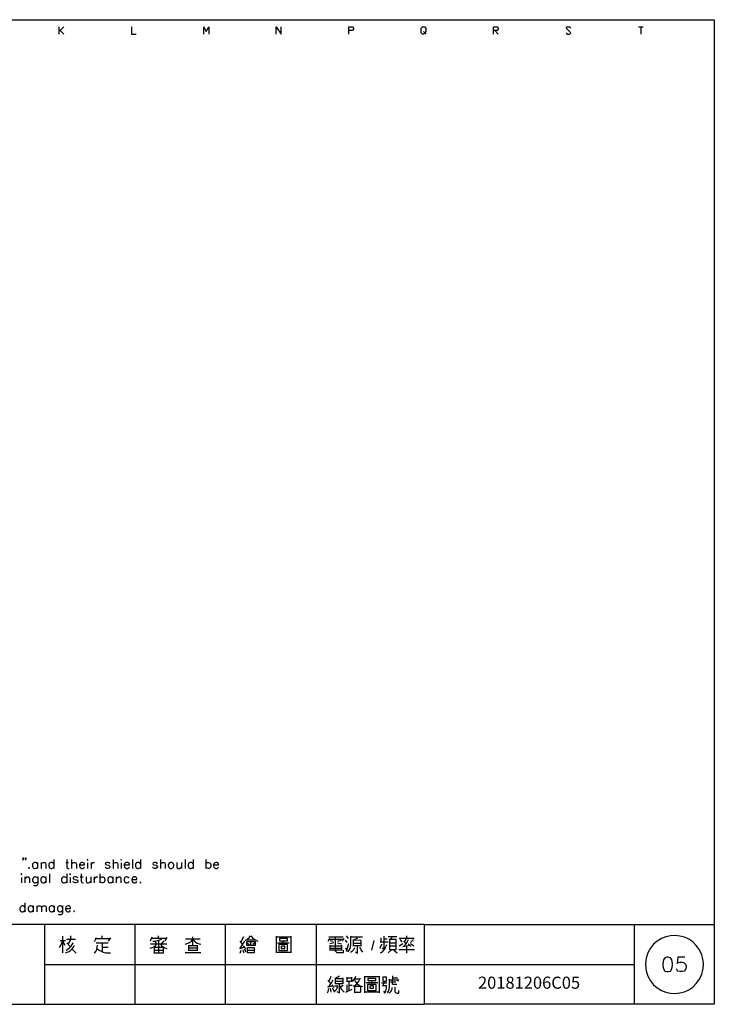
# Model space of a CAD drawing. Units: millimetres. Extents: x 2623 to 4662, y -1474 to 979.
# Drawn here: x 3464 to 3608, y -1474 to -1271 of the extents above; entities that cross this region are included whole.
import ezdxf
from ezdxf.enums import TextEntityAlignment as Align

# ---------------------------------------------------------------- set-up
doc = ezdxf.new("R2010")
doc.units = ezdxf.units.MM
doc.layers.add('P', color=7, linetype='Continuous')
doc.styles.add('CHINA', font='romans.shx', dxfattribs={"bigfont": 'chineset.shx'})

msp = doc.modelspace()

# ---------------------------------------------------------------- linework, layer by layer
at = {"layer": 'P'}
for points in [[(3322.93, -1457.8), (3398.01, -1457.8), (3398.01, -1474.28), (3322.93, -1474.28), (3322.93, -1270.69), (3607.57, -1270.69), (3607.57, -1457.8)], [(3472.14, -1273.67), (3472.14, -1272.17)], [(3473.13, -1272.17), (3472.39, -1272.93), (3472.14, -1272.93)], [(3487.12, -1272.17), (3487.12, -1273.67), (3488.12, -1273.67)], [(3502.09, -1273.67), (3502.09, -1272.17), (3502.59, -1273.16), (3503.08, -1272.17), (3503.08, -1273.67)], [(3517.05, -1273.67), (3517.05, -1272.17), (3518.04, -1273.67), (3518.04, -1272.17)], [(3532.04, -1273.67), (3532.04, -1272.17), (3532.78, -1272.17), (3533.03, -1272.42), (3533.03, -1272.68), (3532.78, -1272.93), (3532.04, -1272.93)], [(3547.51, -1273.16), (3547.74, -1273.42), (3547.51, -1273.67), (3547.25, -1273.67), (3547, -1273.42), (3547, -1272.42), (3547.25, -1272.17), (3547.74, -1272.17), (3547.99, -1272.42), (3547.99, -1273.16), (3547.74, -1273.42), (3547.99, -1273.67)], [(3561.96, -1273.67), (3561.96, -1272.17), (3562.74, -1272.17), (3562.96, -1272.42), (3562.96, -1272.68), (3562.74, -1272.93), (3561.96, -1272.93)], [(3576.95, -1273.42), (3577.18, -1273.67), (3577.69, -1273.67), (3577.94, -1273.42), (3576.95, -1272.42), (3577.18, -1272.17), (3577.69, -1272.17), (3577.94, -1272.42)], [(3591.91, -1272.17), (3592.92, -1272.17)], [(3592.42, -1272.17), (3592.42, -1273.67)], [(3472.39, -1272.93), (3473.13, -1273.67)], [(3562.22, -1272.93), (3562.96, -1273.67)], [(3464.77, -1444.04), (3464.68, -1444.13), (3464.59, -1444.04), (3464.68, -1443.96), (3464.77, -1444.04), (3464.77, -1444.22), (3464.68, -1444.4), (3464.59, -1444.49)], [(3465.3, -1444.04), (3465.21, -1444.13), (3465.12, -1444.04), (3465.21, -1443.96), (3465.3, -1444.04), (3465.3, -1444.22), (3465.21, -1444.4), (3465.12, -1444.49)], [(3467.71, -1445.21), (3467.54, -1445.01), (3467.43, -1444.98), (3467.24, -1444.93), (3467.06, -1444.94), (3466.92, -1445), (3466.81, -1445.09), (3466.73, -1445.19), (3466.66, -1445.4), (3466.66, -1445.7), (3466.73, -1445.91), (3466.81, -1446.04), (3466.92, -1446.13), (3467.06, -1446.18), (3467.24, -1446.18), (3467.43, -1446.14), (3467.54, -1446.09), (3467.71, -1445.91)], [(3467.71, -1444.93), (3467.71, -1446.18)], [(3468.44, -1444.93), (3468.44, -1446.18)], [(3468.44, -1445.3), (3468.68, -1445.01), (3468.88, -1444.93), (3469.13, -1444.93), (3469.32, -1445.01), (3469.41, -1445.3), (3469.41, -1446.18)], [(3471.1, -1445.21), (3470.92, -1445.01), (3470.82, -1444.98), (3470.62, -1444.93), (3470.45, -1444.94), (3470.31, -1445), (3470.2, -1445.09), (3470.11, -1445.19), (3470.04, -1445.4), (3470.04, -1445.7), (3470.11, -1445.91), (3470.2, -1446.04), (3470.31, -1446.13), (3470.45, -1446.18), (3470.62, -1446.18), (3470.82, -1446.14), (3470.92, -1446.09), (3471.1, -1445.91)], [(3471.1, -1444.33), (3471.1, -1446.18)], [(3473.52, -1444.93), (3474.12, -1444.93)], [(3473.76, -1444.33), (3473.76, -1445.83), (3473.85, -1446.09), (3474.05, -1446.18), (3474.21, -1446.18)], [(3474.75, -1444.33), (3474.75, -1446.18)], [(3474.75, -1445.3), (3475.02, -1445.01), (3475.21, -1444.93), (3475.46, -1444.93), (3475.65, -1445.01), (3475.74, -1445.3), (3475.74, -1446.18)], [(3476.34, -1445.46), (3477.43, -1445.46), (3477.43, -1445.3), (3477.35, -1445.1), (3477.24, -1445.01), (3477.06, -1444.93), (3476.8, -1444.93), (3476.62, -1445.01), (3476.45, -1445.21), (3476.34, -1445.46), (3476.34, -1445.65), (3476.45, -1445.91), (3476.62, -1446.09), (3476.8, -1446.18), (3477.06, -1446.18), (3477.24, -1446.09), (3477.43, -1445.91)], [(3477.96, -1444.4), (3478.03, -1444.49), (3478.14, -1444.4), (3478.03, -1444.33), (3477.96, -1444.4), (3477.96, -1444.4)], [(3478.03, -1445.01), (3478.03, -1446.18)], [(3478.76, -1444.93), (3478.76, -1446.18)], [(3478.76, -1445.46), (3478.84, -1445.21), (3479.04, -1445.01), (3479.2, -1444.93), (3479.48, -1444.93)], [(3482.67, -1445.21), (3482.58, -1445.01), (3482.32, -1444.93), (3482.05, -1444.93), (3481.79, -1445.01), (3481.7, -1445.21), (3481.79, -1445.38), (3481.98, -1445.46), (3482.43, -1445.54), (3482.58, -1445.65), (3482.67, -1445.83), (3482.67, -1445.91), (3482.58, -1446.09), (3482.32, -1446.18), (3482.05, -1446.18), (3481.79, -1446.09), (3481.7, -1445.91)], [(3483.31, -1444.33), (3483.31, -1446.18)], [(3483.31, -1445.3), (3483.57, -1445.01), (3483.75, -1444.93), (3484.01, -1444.93), (3484.21, -1445.01), (3484.28, -1445.3), (3484.28, -1446.18)], [(3484.91, -1444.4), (3485, -1444.49), (3485.09, -1444.4), (3485, -1444.33), (3484.91, -1444.4), (3484.91, -1444.4)], [(3485, -1445.01), (3485, -1446.18)], [(3485.62, -1445.46), (3486.69, -1445.46), (3486.69, -1445.3), (3486.61, -1445.1), (3486.5, -1445.01), (3486.34, -1444.93), (3486.06, -1444.93), (3485.9, -1445.01), (3485.71, -1445.21), (3485.62, -1445.46), (3485.62, -1445.65), (3485.71, -1445.91), (3485.9, -1446.09), (3486.06, -1446.18), (3486.34, -1446.18), (3486.5, -1446.09), (3486.69, -1445.91)], [(3487.31, -1444.33), (3487.31, -1446.18)], [(3489, -1445.21), (3488.83, -1445.01), (3488.72, -1444.96), (3488.53, -1444.93), (3488.37, -1444.93), (3488.23, -1444.98), (3488.12, -1445.07), (3488.03, -1445.19), (3487.96, -1445.4), (3487.96, -1445.7), (3488.03, -1445.91), (3488.12, -1446.04), (3488.23, -1446.13), (3488.37, -1446.18), (3488.53, -1446.2), (3488.72, -1446.14), (3488.83, -1446.09), (3489, -1445.91)], [(3489, -1444.33), (3489, -1446.18)], [(3492.48, -1445.21), (3492.39, -1445.01), (3492.14, -1444.93), (3491.86, -1444.93), (3491.58, -1445.01), (3491.51, -1445.21), (3491.58, -1445.38), (3491.77, -1445.46), (3492.21, -1445.54), (3492.39, -1445.65), (3492.48, -1445.83), (3492.48, -1445.91), (3492.39, -1446.09), (3492.14, -1446.18), (3491.86, -1446.18), (3491.58, -1446.09), (3491.51, -1445.91)], [(3493.11, -1444.33), (3493.11, -1446.18)], [(3493.11, -1445.3), (3493.38, -1445.01), (3493.56, -1444.93), (3493.84, -1444.93), (3494, -1445.01), (3494.08, -1445.3), (3494.08, -1446.18)], [(3495.16, -1444.93), (3494.97, -1445.01), (3494.81, -1445.21), (3494.72, -1445.46), (3494.72, -1445.65), (3494.81, -1445.91), (3494.97, -1446.09), (3495.16, -1446.18), (3495.43, -1446.18), (3495.6, -1446.09), (3495.78, -1445.91), (3495.87, -1445.65), (3495.87, -1445.46), (3495.78, -1445.21), (3495.6, -1445.01), (3495.43, -1444.93), (3495.16, -1444.93), (3495.16, -1444.93)], [(3496.5, -1444.93), (3496.5, -1445.83), (3496.59, -1446.09), (3496.77, -1446.18), (3497.03, -1446.18), (3497.22, -1446.09), (3497.47, -1445.83)], [(3497.47, -1444.93), (3497.47, -1446.18)], [(3498.19, -1444.33), (3498.19, -1446.18)], [(3499.89, -1445.21), (3499.69, -1445.01), (3499.59, -1444.96), (3499.39, -1444.93), (3499.24, -1444.94), (3499.09, -1445), (3498.99, -1445.09), (3498.9, -1445.19), (3498.83, -1445.4), (3498.83, -1445.7), (3498.9, -1445.91), (3498.99, -1446.04), (3499.09, -1446.13), (3499.24, -1446.18), (3499.39, -1446.18), (3499.59, -1446.14), (3499.69, -1446.09), (3499.89, -1445.91)], [(3499.89, -1444.33), (3499.89, -1446.18)], [(3502.46, -1444.33), (3502.46, -1446.18)], [(3502.46, -1445.21), (3502.64, -1445.01), (3502.75, -1444.98), (3502.94, -1444.93), (3503.12, -1444.94), (3503.26, -1445), (3503.36, -1445.09), (3503.45, -1445.19), (3503.52, -1445.4), (3503.52, -1445.7), (3503.45, -1445.91), (3503.36, -1446.04), (3503.26, -1446.13), (3503.12, -1446.18), (3502.94, -1446.18), (3502.75, -1446.14), (3502.64, -1446.09), (3502.46, -1445.91)], [(3504.07, -1445.46), (3505.13, -1445.46), (3505.13, -1445.3), (3505.06, -1445.1), (3504.97, -1445.01), (3504.77, -1444.93), (3504.53, -1444.93), (3504.33, -1445.01), (3504.16, -1445.21), (3504.07, -1445.46), (3504.07, -1445.65), (3504.16, -1445.91), (3504.33, -1446.09), (3504.53, -1446.18), (3504.77, -1446.18), (3504.97, -1446.09), (3505.13, -1445.91)], [(3464.26, -1447.4), (3464.36, -1447.47), (3464.45, -1447.4), (3464.36, -1447.31), (3464.26, -1447.4), (3464.26, -1447.4)], [(3465.93, -1446.02), (3465.84, -1446.09), (3465.93, -1446.18), (3466.02, -1446.09), (3465.93, -1446.02), (3465.93, -1446.02)], [(3470.15, -1447.31), (3470.15, -1449.16)], [(3473.73, -1447.31), (3473.73, -1449.16)], [(3474.33, -1447.4), (3474.42, -1447.47), (3474.52, -1447.4), (3474.42, -1447.31), (3474.33, -1447.4), (3474.33, -1447.4)], [(3476.75, -1447.31), (3476.75, -1448.82), (3476.83, -1449.09), (3477.03, -1449.16), (3477.19, -1449.16)], [(3480.57, -1447.31), (3480.57, -1449.16)], [(3464.36, -1448.03), (3464.36, -1449.16)], [(3465.07, -1447.92), (3465.07, -1449.16)], [(3465.07, -1448.28), (3465.33, -1448.03), (3465.51, -1447.92), (3465.79, -1447.92), (3465.95, -1448.03), (3466.06, -1448.28), (3466.06, -1449.16)], [(3467.75, -1448.19), (3467.56, -1448.03), (3467.45, -1447.98), (3467.27, -1447.92), (3467.1, -1447.92), (3466.97, -1447.98), (3466.85, -1448.07), (3466.78, -1448.17), (3466.69, -1448.38), (3466.69, -1448.68), (3466.76, -1448.9), (3466.83, -1449.02), (3466.94, -1449.11), (3467.08, -1449.16), (3467.26, -1449.18), (3467.45, -1449.12), (3467.56, -1449.09), (3467.75, -1448.91)], [(3467.75, -1447.92), (3467.75, -1449.35), (3467.64, -1449.62), (3467.56, -1449.72), (3467.4, -1449.79), (3467.11, -1449.79), (3466.96, -1449.72)], [(3469.44, -1448.19), (3469.25, -1448.03), (3469.14, -1447.98), (3468.97, -1447.92), (3468.79, -1447.92), (3468.67, -1447.98), (3468.54, -1448.07), (3468.47, -1448.17), (3468.38, -1448.38), (3468.38, -1448.68), (3468.46, -1448.9), (3468.53, -1449.02), (3468.63, -1449.11), (3468.77, -1449.16), (3468.95, -1449.18), (3469.14, -1449.12), (3469.25, -1449.09), (3469.44, -1448.91)], [(3469.44, -1447.92), (3469.44, -1449.16)], [(3473.73, -1448.19), (3473.54, -1448.03), (3473.43, -1447.98), (3473.24, -1447.92), (3473.08, -1447.92), (3472.94, -1447.98), (3472.83, -1448.07), (3472.74, -1448.17), (3472.65, -1448.38), (3472.65, -1448.68), (3472.72, -1448.9), (3472.81, -1449.02), (3472.92, -1449.11), (3473.06, -1449.16), (3473.22, -1449.18), (3473.41, -1449.12), (3473.54, -1449.09), (3473.73, -1448.91)], [(3474.42, -1448.03), (3474.42, -1449.16)], [(3476.02, -1448.19), (3475.95, -1448.03), (3475.67, -1447.92), (3475.55, -1447.91), (3475.37, -1447.92), (3475.21, -1447.98), (3475.11, -1448.07), (3475.07, -1448.14), (3475.05, -1448.24), (3475.11, -1448.33), (3475.25, -1448.44), (3475.33, -1448.47), (3475.78, -1448.56), (3475.95, -1448.63), (3476.02, -1448.82), (3476.02, -1448.91), (3475.95, -1449.09), (3475.67, -1449.16), (3475.42, -1449.16), (3475.14, -1449.09), (3475.05, -1448.91)], [(3476.48, -1447.92), (3477.12, -1447.92)], [(3477.72, -1447.92), (3477.72, -1448.82), (3477.8, -1449.09), (3478, -1449.16), (3478.24, -1449.16), (3478.44, -1449.09), (3478.72, -1448.82)], [(3478.72, -1447.92), (3478.72, -1449.16)], [(3479.41, -1447.92), (3479.41, -1449.16)], [(3479.41, -1448.47), (3479.5, -1448.19), (3479.69, -1448.03), (3479.87, -1447.92), (3480.13, -1447.92)], [(3480.57, -1448.19), (3480.75, -1448.03), (3480.86, -1447.98), (3481.05, -1447.92), (3481.21, -1447.92), (3481.35, -1447.96), (3481.46, -1448.05), (3481.54, -1448.17), (3481.61, -1448.38), (3481.63, -1448.68), (3481.56, -1448.91), (3481.47, -1449.02), (3481.37, -1449.11), (3481.23, -1449.16), (3481.05, -1449.18), (3480.86, -1449.12), (3480.75, -1449.09), (3480.57, -1448.91)], [(3483.25, -1448.19), (3483.08, -1448.03), (3482.97, -1447.98), (3482.78, -1447.92), (3482.62, -1447.92), (3482.48, -1447.96), (3482.37, -1448.05), (3482.28, -1448.17), (3482.21, -1448.38), (3482.2, -1448.68), (3482.27, -1448.91), (3482.35, -1449.02), (3482.46, -1449.11), (3482.6, -1449.16), (3482.76, -1449.18), (3482.97, -1449.12), (3483.08, -1449.09), (3483.25, -1448.91)], [(3483.25, -1447.92), (3483.25, -1449.16)], [(3483.96, -1447.92), (3483.96, -1449.16)], [(3483.96, -1448.28), (3484.24, -1448.03), (3484.42, -1447.92), (3484.68, -1447.92), (3484.86, -1448.03), (3484.95, -1448.28), (3484.95, -1449.16)], [(3486.64, -1448.19), (3486.46, -1448.03), (3486.36, -1447.98), (3486.16, -1447.92), (3486.01, -1447.92), (3485.86, -1447.96), (3485.76, -1448.05), (3485.67, -1448.17), (3485.6, -1448.38), (3485.58, -1448.68), (3485.65, -1448.91), (3485.74, -1449.02), (3485.85, -1449.11), (3485.99, -1449.16), (3486.15, -1449.18), (3486.36, -1449.12), (3486.46, -1449.09), (3486.64, -1448.91)], [(3487.19, -1448.47), (3488.25, -1448.47), (3488.25, -1448.28), (3488.16, -1448.1), (3488.07, -1448.03), (3487.88, -1447.92), (3487.63, -1447.92), (3487.43, -1448.03), (3487.28, -1448.19), (3487.19, -1448.47), (3487.19, -1448.63), (3487.28, -1448.91), (3487.43, -1449.09), (3487.63, -1449.16), (3487.88, -1449.16), (3488.07, -1449.09), (3488.25, -1448.91)], [(3488.97, -1449), (3488.88, -1449.09), (3488.97, -1449.16), (3489.04, -1449.09), (3488.97, -1449), (3488.97, -1449)], [(3465.1, -1453.29), (3465.1, -1455.16)], [(3465.1, -1454.19), (3464.95, -1454.01), (3464.84, -1453.96), (3464.65, -1453.9), (3464.49, -1453.9), (3464.35, -1453.96), (3464.22, -1454.05), (3464.15, -1454.17), (3464.06, -1454.36), (3464.06, -1454.68), (3464.13, -1454.89), (3464.2, -1455.02), (3464.33, -1455.1), (3464.45, -1455.16), (3464.63, -1455.16), (3464.82, -1455.12), (3464.95, -1455.07), (3465.1, -1454.91)], [(3466.8, -1454.19), (3466.64, -1454.01), (3466.53, -1453.96), (3466.34, -1453.9), (3466.18, -1453.9), (3466.04, -1453.96), (3465.92, -1454.05), (3465.84, -1454.17), (3465.76, -1454.36), (3465.76, -1454.68), (3465.83, -1454.89), (3465.9, -1455.02), (3466.02, -1455.1), (3466.14, -1455.16), (3466.32, -1455.16), (3466.52, -1455.12), (3466.64, -1455.07), (3466.8, -1454.91)], [(3466.8, -1453.9), (3466.8, -1455.16)], [(3467.52, -1453.9), (3467.52, -1455.16)], [(3467.52, -1454.27), (3467.77, -1454.01), (3467.96, -1453.9), (3468.23, -1453.9), (3468.4, -1454.01), (3468.49, -1454.27), (3468.49, -1455.16)], [(3468.49, -1454.27), (3468.77, -1454.01), (3468.93, -1453.9), (3469.21, -1453.9), (3469.39, -1454.01), (3469.46, -1454.27), (3469.46, -1455.16)], [(3471.15, -1454.19), (3471, -1454.01), (3470.89, -1453.96), (3470.7, -1453.9), (3470.54, -1453.9), (3470.4, -1453.96), (3470.29, -1454.05), (3470.2, -1454.15), (3470.13, -1454.36), (3470.11, -1454.68), (3470.18, -1454.89), (3470.27, -1455.02), (3470.38, -1455.1), (3470.52, -1455.16), (3470.68, -1455.17), (3470.87, -1455.12), (3471, -1455.07), (3471.15, -1454.91)], [(3471.15, -1453.9), (3471.15, -1455.16)], [(3472.85, -1454.19), (3472.69, -1454.01), (3472.58, -1453.96), (3472.39, -1453.9), (3472.23, -1453.9), (3472.09, -1453.96), (3471.98, -1454.05), (3471.89, -1454.17), (3471.81, -1454.36), (3471.81, -1454.68), (3471.88, -1454.89), (3471.97, -1455.02), (3472.07, -1455.1), (3472.21, -1455.16), (3472.37, -1455.16), (3472.57, -1455.12), (3472.69, -1455.07), (3472.85, -1454.91)], [(3472.85, -1453.9), (3472.85, -1455.35), (3472.78, -1455.6), (3472.69, -1455.7), (3472.49, -1455.79), (3472.25, -1455.79), (3472.05, -1455.7)], [(3473.48, -1454.45), (3474.54, -1454.45), (3474.54, -1454.27), (3474.47, -1454.1), (3474.38, -1454.01), (3474.19, -1453.9), (3473.94, -1453.9), (3473.75, -1454.01), (3473.57, -1454.19), (3473.48, -1454.45), (3473.48, -1454.63), (3473.57, -1454.91), (3473.75, -1455.07), (3473.94, -1455.16), (3474.19, -1455.16), (3474.38, -1455.07), (3474.54, -1454.91)], [(3475.26, -1454.98), (3475.18, -1455.07), (3475.26, -1455.16), (3475.35, -1455.07), (3475.26, -1454.98), (3475.26, -1454.98)], [(3469.13, -1457.8), (3398.01, -1457.8)], [(3547.72, -1457.8), (3607.61, -1457.8), (3607.61, -1474.28), (3547.72, -1474.28), (3547.72, -1457.8), (3469.13, -1457.8), (3469.13, -1474.28), (3547.72, -1474.28)], [(3487.84, -1457.8), (3487.84, -1474.28)], [(3506.56, -1474.28), (3506.56, -1457.8)], [(3525.27, -1457.8), (3525.27, -1474.28)], [(3591.13, -1474.28), (3591.13, -1457.8)], [(3472.27, -1462.55), (3472.53, -1462.11), (3472.74, -1461.6), (3472.9, -1461.07)], [(3472.35, -1461.07), (3473.45, -1461.07)], [(3472.9, -1463.64), (3472.9, -1460.22)], [(3472.9, -1461.31), (3473.36, -1462.02)], [(3473.59, -1463.09), (3473.98, -1462.88), (3474.31, -1462.6), (3474.63, -1462.28), (3474.89, -1461.93), (3475.07, -1461.54)], [(3473.68, -1460.84), (3475.55, -1460.84)], [(3473.75, -1461.54), (3474.47, -1462.32)], [(3473.99, -1461.7), (3474.26, -1461.47), (3474.47, -1461.17), (3474.61, -1460.84)], [(3474.61, -1460.77), (3474.61, -1460.13)], [(3479.8, -1460.54), (3479.39, -1461.38)], [(3482.67, -1460.77), (3479.62, -1460.77)], [(3479.8, -1461.54), (3482.3, -1461.54)], [(3481.05, -1460.77), (3481.05, -1460.13)], [(3481.05, -1461.54), (3481.05, -1463.41)], [(3482.35, -1461.22), (3482.83, -1460.54)], [(3491.05, -1461.15), (3491.37, -1460.36)], [(3491.3, -1460.59), (3494.33, -1460.59)], [(3491.53, -1461.22), (3492, -1461.21), (3492.5, -1461.1), (3492.96, -1460.96), (3493.41, -1460.77)], [(3491.93, -1461.22), (3492.25, -1461.7)], [(3492.71, -1460.59), (3492.71, -1460.13)], [(3492.71, -1461.07), (3492.71, -1462.25), (3492.71, -1463.64)], [(3493.78, -1461.15), (3493.33, -1461.7)], [(3494.42, -1460.45), (3494.01, -1461.15)], [(3498.19, -1461.84), (3498.65, -1461.72), (3499.09, -1461.49), (3499.5, -1461.19), (3499.83, -1460.84), (3500.08, -1461.15), (3500.36, -1461.4), (3500.72, -1461.61), (3501.09, -1461.75), (3501.48, -1461.84)], [(3501.32, -1460.84), (3498.28, -1460.84)], [(3499.83, -1462.16), (3499.83, -1460.31)], [(3510.49, -1462.48), (3509.54, -1462.79), (3510.56, -1461.22)], [(3509.54, -1461.22), (3510.08, -1461.93)], [(3510.26, -1460.36), (3509.71, -1461.38)], [(3510.63, -1461.07), (3511.05, -1460.84), (3511.42, -1460.52), (3511.74, -1460.13)], [(3512.73, -1462.07), (3512.73, -1461.38), (3510.88, -1461.38), (3510.88, -1462.07), (3512.73, -1462.07)], [(3512.59, -1461), (3512.2, -1461), (3511.02, -1461)], [(3511.11, -1461.61), (3511.42, -1461.93)], [(3511.79, -1460.13), (3512.2, -1460.57), (3512.69, -1460.96), (3513.22, -1461.22)], [(3511.79, -1462.07), (3511.79, -1461.38)], [(3512.59, -1461.61), (3512.2, -1461.93)], [(3517.07, -1463.64), (3517.07, -1460.22)], [(3517.07, -1460.31), (3520.03, -1460.31)], [(3517.3, -1461.54), (3519.71, -1461.54)], [(3518.14, -1461.15), (3519.34, -1461.15), (3519.34, -1460.68), (3517.69, -1460.68), (3517.69, -1461.15), (3518.14, -1461.15), (3518.14, -1461.15)], [(3518.46, -1461.84), (3518.46, -1461.15)], [(3520.03, -1460.22), (3520.03, -1463.64)], [(3528.06, -1460.68), (3527.74, -1461.31)], [(3527.92, -1460.36), (3529.08, -1460.36), (3530.88, -1460.36)], [(3527.97, -1460.84), (3530.93, -1460.84)], [(3528.92, -1461.54), (3528.15, -1461.79)], [(3528.2, -1461.07), (3528.83, -1461.22)], [(3529.31, -1463.27), (3529.31, -1460.36)], [(3530.4, -1461.07), (3529.68, -1461.31)], [(3529.68, -1461.54), (3530.56, -1461.79)], [(3531.02, -1460.68), (3530.7, -1461.15)], [(3531.73, -1461.47), (3531.34, -1461)], [(3531.96, -1460.68), (3531.57, -1460.13)], [(3531.66, -1463.09), (3532.04, -1461.7)], [(3531.88, -1463.41), (3532.11, -1463.09), (3532.31, -1462.76), (3532.43, -1462.39), (3532.5, -1462.02), (3532.5, -1460.22)], [(3532.5, -1460.36), (3534.85, -1460.36)], [(3533.05, -1461), (3533.9, -1460.54)], [(3533.05, -1462.25), (3533.05, -1462.07), (3533.05, -1460.91)], [(3534.53, -1461), (3533.05, -1461.07)], [(3533.05, -1461.61), (3534.53, -1461.61)], [(3534.53, -1461.07), (3534.53, -1462.25)], [(3537.19, -1461.1), (3536.75, -1463.09)], [(3538.53, -1461.38), (3539.72, -1461.38), (3540.19, -1461.38)], [(3538.76, -1461.38), (3538.76, -1460.54)], [(3539.31, -1460.22), (3539.31, -1462.87), (3538.94, -1462.64)], [(3539.95, -1460.84), (3539.31, -1460.84)], [(3541.96, -1460.36), (3540.19, -1460.36)], [(3540.47, -1460.84), (3540.47, -1462.95), (3541.82, -1462.95), (3541.82, -1462.02), (3541.82, -1460.84)], [(3541.82, -1460.91), (3540.47, -1460.91)], [(3540.47, -1461.54), (3541.82, -1461.54)], [(3540.56, -1460.91), (3541.11, -1460.36)], [(3545.55, -1460.68), (3542.43, -1460.68)], [(3542.59, -1460.91), (3542.98, -1461.38)], [(3543.91, -1461.79), (3543.39, -1461.22)], [(3543.44, -1462.25), (3543.84, -1461.84), (3544.14, -1461.4), (3544.39, -1460.91)], [(3543.53, -1461.38), (3543.76, -1461.07), (3543.91, -1460.68)], [(3544.07, -1460.68), (3544.07, -1460.13)], [(3544.78, -1461.47), (3545.4, -1460.91)], [(3605.35, -1466.04), (3605.32, -1465.32), (3605.19, -1464.61), (3605.02, -1464.03), (3604.52, -1462.99), (3603.89, -1462.11), (3603.16, -1461.38), (3602.33, -1460.82), (3601.43, -1460.41), (3600.48, -1460.17), (3599.51, -1460.06), (3598.54, -1460.13), (3597.59, -1460.34), (3596.67, -1460.7), (3595.83, -1461.21), (3595.07, -1461.86), (3594.41, -1462.67), (3593.9, -1463.62), (3593.55, -1464.72), (3593.44, -1465.32), (3593.39, -1466.04), (3593.44, -1466.78), (3593.55, -1467.38), (3593.9, -1468.47), (3594.41, -1469.43), (3595.07, -1470.22), (3595.83, -1470.89), (3596.67, -1471.4), (3597.59, -1471.76), (3598.54, -1471.97), (3599.51, -1472.02), (3600.48, -1471.93), (3601.43, -1471.68), (3602.33, -1471.28), (3603.16, -1470.71), (3603.89, -1469.99), (3604.52, -1469.11), (3605.02, -1468.07), (3605.19, -1467.47), (3605.32, -1466.78), (3605.35, -1466.04), (3605.35, -1466.04)], [(3473.45, -1463.64), (3473.85, -1463.52), (3474.22, -1463.34), (3474.58, -1463.09), (3474.86, -1462.79), (3475.12, -1462.46), (3475.32, -1462.07)], [(3474.84, -1462.87), (3475.7, -1463.73)], [(3479.48, -1463.73), (3479.73, -1463.34), (3479.94, -1462.92), (3480.04, -1462.48), (3480.1, -1462.02)], [(3480.03, -1462.79), (3480.41, -1463.09), (3480.84, -1463.32), (3481.3, -1463.52), (3481.77, -1463.62), (3482.27, -1463.66), (3482.76, -1463.64)], [(3481.05, -1462.48), (3482.3, -1462.48)], [(3491, -1462.64), (3491.37, -1462.55), (3491.74, -1462.37), (3492.06, -1462.14), (3492.3, -1461.84)], [(3491.05, -1461.79), (3493.41, -1461.79), (3494.42, -1461.79)], [(3491.84, -1462.48), (3491.84, -1463.64)], [(3493.73, -1463.73), (3493.73, -1462.55), (3491.84, -1462.55)], [(3491.84, -1463.09), (3493.73, -1463.09)], [(3491.84, -1463.73), (3491.84, -1463.64), (3493.73, -1463.64)], [(3493.1, -1461.79), (3493.34, -1462.12), (3493.66, -1462.39), (3494.01, -1462.58), (3494.42, -1462.71)], [(3498.19, -1463.55), (3501.48, -1463.55)], [(3498.88, -1462.07), (3498.88, -1463.18)], [(3500.77, -1462.16), (3498.88, -1462.16)], [(3500.68, -1462.64), (3498.88, -1462.64)], [(3498.88, -1463.09), (3500.77, -1463.09)], [(3500.77, -1463.18), (3500.77, -1462.07)], [(3509.62, -1463.73), (3509.77, -1463.09)], [(3510.17, -1463.02), (3510.26, -1463.64)], [(3510.79, -1462.79), (3510.31, -1462.16)], [(3510.79, -1463.5), (3510.56, -1462.87)], [(3511.11, -1463.64), (3511.11, -1462.55), (3512.5, -1462.55), (3512.5, -1463.64), (3511.11, -1463.64)], [(3511.11, -1463.09), (3512.5, -1463.09)], [(3520.03, -1463.55), (3517.07, -1463.55)], [(3517.6, -1461.93), (3517.6, -1463.18), (3519.4, -1463.18), (3519.4, -1461.93), (3517.6, -1461.93)], [(3518.09, -1462.25), (3518.09, -1462.71), (3518.85, -1462.71), (3518.85, -1462.25), (3518.14, -1462.25)], [(3528.2, -1463.18), (3528.2, -1462.07)], [(3528.2, -1462.16), (3530.56, -1462.16)], [(3528.2, -1462.64), (3530.56, -1462.64)], [(3530.56, -1463.09), (3528.2, -1463.09)], [(3529.31, -1463.18), (3529.33, -1463.32), (3529.42, -1463.45), (3529.54, -1463.54), (3529.68, -1463.55), (3530.93, -1463.55), (3530.93, -1463.09)], [(3530.56, -1462.07), (3530.56, -1463.18)], [(3531.73, -1463.41), (3531.58, -1463.01), (3531.41, -1462.64)], [(3532.41, -1463.5), (3532.78, -1463.24), (3533.07, -1462.92), (3533.28, -1462.55)], [(3534.53, -1462.16), (3534.21, -1462.16), (3533.05, -1462.16)], [(3533.44, -1463.41), (3533.84, -1463.73), (3533.84, -1462.55), (3533.84, -1462.16)], [(3534.92, -1463.5), (3534.62, -1463.01), (3534.3, -1462.55)], [(3538.46, -1462.64), (3538.94, -1461.79)], [(3538.62, -1463.64), (3538.98, -1463.41), (3539.29, -1463.09), (3539.56, -1462.76), (3539.73, -1462.35), (3539.88, -1461.93)], [(3540.79, -1463.09), (3540.19, -1463.64)], [(3541.82, -1462.25), (3540.47, -1462.25)], [(3541.36, -1463.09), (3542.04, -1463.64)], [(3542.36, -1462.95), (3545.64, -1462.95)], [(3543.21, -1461.79), (3542.43, -1462.25)], [(3543.21, -1462.32), (3544.64, -1462.07)], [(3544, -1462.32), (3544, -1463.73)], [(3544.87, -1462.32), (3544.32, -1461.79)], [(3545.48, -1462.25), (3544.78, -1461.79)], [(3597.8, -1464.54), (3597.38, -1464.68), (3597.1, -1465.11), (3596.95, -1465.83), (3596.95, -1466.25), (3597.1, -1466.94), (3597.38, -1467.4), (3597.8, -1467.52), (3598.1, -1467.52), (3598.52, -1467.4), (3598.82, -1466.94), (3598.95, -1466.25), (3598.95, -1465.83), (3598.82, -1465.11), (3598.52, -1464.68), (3598.1, -1464.54), (3597.8, -1464.54), (3597.8, -1464.54)], [(3601.52, -1464.54), (3600.09, -1464.54), (3599.94, -1465.83), (3600.09, -1465.67), (3600.52, -1465.53), (3600.96, -1465.53), (3601.38, -1465.67), (3601.65, -1465.95), (3601.81, -1466.39), (3601.81, -1466.68), (3601.65, -1467.1), (3601.38, -1467.4), (3600.96, -1467.52), (3600.52, -1467.52), (3600.09, -1467.4), (3599.94, -1467.24), (3599.81, -1466.94)], [(3469.13, -1466.04), (3547.72, -1466.04), (3591.13, -1466.04)], [(3528.37, -1470.01), (3527.74, -1469.37)], [(3527.83, -1470.71), (3528.2, -1470.27), (3528.52, -1469.76), (3528.76, -1469.23)], [(3527.92, -1469.46), (3528.18, -1468.99), (3528.37, -1468.46)], [(3530.09, -1468.46), (3529.31, -1468.92), (3530.79, -1468.92)], [(3530.79, -1468.83), (3530.79, -1470.01), (3529.31, -1470.01), (3529.31, -1468.83)], [(3529.31, -1469.46), (3530.79, -1469.46)], [(3531.73, -1469.62), (3531.73, -1468.69)], [(3532.59, -1468.69), (3532.59, -1469.55), (3531.73, -1469.55)], [(3531.73, -1468.77), (3532.59, -1468.77)], [(3532.11, -1471.49), (3532.11, -1470.78), (3532.11, -1469.62)], [(3532.82, -1469.55), (3533.12, -1469.22), (3533.35, -1468.84), (3533.53, -1468.46)], [(3532.96, -1470.54), (3533.37, -1470.31), (3533.7, -1470.01), (3534.02, -1469.66), (3534.27, -1469.25), (3534.44, -1468.83)], [(3533.21, -1469.23), (3533.44, -1469.62), (3533.7, -1469.96), (3534.05, -1470.22), (3534.42, -1470.47), (3534.85, -1470.63)], [(3534.37, -1469.06), (3533.28, -1469.06)], [(3535.38, -1471.88), (3535.38, -1468.46)], [(3535.38, -1468.53), (3538.34, -1468.53)], [(3535.61, -1469.78), (3538.04, -1469.78)], [(3536.49, -1469.37), (3537.65, -1469.37), (3537.65, -1468.92), (3536.01, -1468.92), (3536.01, -1469.37), (3536.49, -1469.37), (3536.49, -1469.37)], [(3536.81, -1470.08), (3536.81, -1469.37)], [(3538.34, -1468.46), (3538.34, -1471.88)], [(3539.05, -1468.6), (3539.05, -1469.46), (3539.82, -1469.46), (3539.82, -1468.6)], [(3539.82, -1468.69), (3539.05, -1468.69)], [(3539.05, -1470.54), (3539.24, -1470.2), (3539.36, -1469.85), (3539.45, -1469.46)], [(3540.05, -1471.88), (3540.26, -1471.53), (3540.4, -1471.14), (3540.46, -1470.73), (3540.46, -1470.26), (3540.46, -1469.06)], [(3540.46, -1469.23), (3542.26, -1469.23)], [(3541.78, -1469.69), (3540.69, -1469.69)], [(3542.01, -1470.17), (3541.25, -1470.17), (3541.11, -1470.11), (3541.07, -1470.01), (3541.07, -1469.3)], [(3541.16, -1469.23), (3541.16, -1468.37)], [(3541.16, -1468.83), (3542.17, -1468.83)], [(3542.33, -1469.14), (3542.1, -1469.46)], [(3528.83, -1470.54), (3527.67, -1470.71)], [(3527.67, -1471.88), (3527.81, -1471.6), (3527.88, -1471.33), (3527.92, -1471.03)], [(3528.37, -1471.74), (3528.36, -1471.37), (3528.29, -1471.03)], [(3528.92, -1470.86), (3528.8, -1470.52), (3528.6, -1470.26)], [(3528.99, -1471.56), (3528.69, -1470.94)], [(3528.92, -1471.74), (3529.22, -1471.47), (3529.47, -1471.21), (3529.66, -1470.84), (3529.77, -1470.49)], [(3529.77, -1470.54), (3529.08, -1470.54)], [(3529.54, -1471.65), (3530.09, -1471.88), (3530.09, -1470.01)], [(3530.24, -1470.49), (3530.35, -1470.86), (3530.53, -1471.21), (3530.79, -1471.49), (3531.11, -1471.74)], [(3530.88, -1470.4), (3530.31, -1470.71)], [(3531.41, -1471.74), (3532.73, -1471.17)], [(3531.66, -1470.26), (3531.66, -1471.65)], [(3532.73, -1470.4), (3532.11, -1470.4)], [(3533.21, -1470.54), (3533.21, -1471.74), (3534.44, -1471.74)], [(3534.44, -1470.63), (3533.21, -1470.63)], [(3533.21, -1471.74), (3533.21, -1471.88)], [(3534.44, -1470.49), (3534.44, -1471.79)], [(3538.34, -1471.79), (3535.38, -1471.79)], [(3535.92, -1470.17), (3535.92, -1471.42), (3537.72, -1471.42), (3537.72, -1470.17), (3535.92, -1470.17)], [(3536.4, -1470.49), (3536.4, -1470.94), (3537.18, -1470.94), (3537.18, -1470.49), (3536.49, -1470.49)], [(3539.91, -1469.94), (3538.82, -1469.94)], [(3539.82, -1470.49), (3539.13, -1470.49)], [(3539.2, -1471.56), (3539.52, -1471.97), (3539.72, -1471.46), (3539.82, -1470.93), (3539.82, -1470.4)], [(3540.37, -1471.88), (3540.62, -1471.76), (3540.79, -1471.56), (3540.93, -1471.33), (3541, -1471.05), (3541, -1470.78)], [(3541.53, -1470.71), (3541.53, -1471.49), (3541.59, -1471.67), (3541.69, -1471.81), (3541.83, -1471.91), (3542.01, -1471.97), (3542.42, -1471.97), (3542.42, -1471.42)], [(3398.01, -1474.28), (3469.13, -1474.28)]]:
    msp.add_lwpolyline(points, dxfattribs=at)

# ---------------------------------------------------------------- texts
at = {"style": 'CHINA'}
msp.add_text('20181206C05', height=2.5, dxfattribs=at).set_placement((3569.31, -1470.13), align=Align.MIDDLE)

doc.saveas('drawing.dxf')
